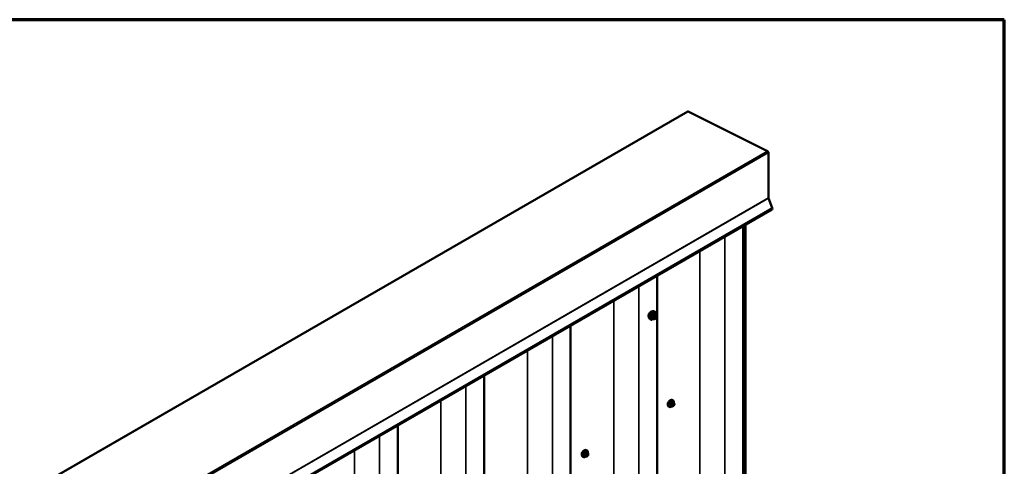
# Model space of a CAD drawing. Units: inches. Extents: x 0.6 to 33.4, y 0.6 to 21.4.
# Drawn here: x 24.8 to 33.4, y 17.5 to 21.4 of the extents above; entities that cross this region are included whole.
import ezdxf

# ---------------------------------------------------------------- set-up
doc = ezdxf.new("R2010")
doc.units = ezdxf.units.IN
doc.header["$LTSCALE"] = 2
doc.header["$MEASUREMENT"] = 0
doc.layers.get('0').update_dxf_attribs({"lineweight": 13})
for name, color, linetype, lineweight in [('Border (ANSI)', 7, 'Continuous', 70), ('Visible (ANSI)', 7, 'Continuous', 50), ('Visible Narrow (ANSI)', 7, 'Continuous', 35)]:
    doc.layers.add(name, color=color, linetype=linetype, lineweight=lineweight)

# ---------------------------------------------------------------- blocks, each defined once
blk = doc.blocks.new('Borders ATAS A Border')
at = {"layer": 'Border (ANSI)'}
for p, q in [((16.7, 10.7), (0.3, 10.7)), ((16.7, 0.3), (16.7, 10.7))]:
    blk.add_line(p, q, dxfattribs=at)

msp = doc.modelspace()

# ---------------------------------------------------------------- linework, layer by layer
at = {"layer": 'Visible (ANSI)'}
for p, q in [((24.98079, 17.33175), (30.63764, 20.59773)), ((31.33477, 20.25143), (30.64194, 20.5975)), ((31.34194, 19.8435), (31.34194, 20.23955)), ((31.3754, 19.75632), (31.34233, 19.84157)), ((25.71701, 16.47775), (31.37387, 19.74374)), ((31.12154, 19.59806), (31.12154, 13.36013)), ((31.1429, 13.51976), (31.1429, 19.61039)), ((30.37107, 19.16477), (30.37107, 12.92248)), ((30.37231, 19.16549), (30.37231, 13.02869)), ((30.34029, 18.85545), (30.34816, 18.85385)), ((30.35996, 18.82821), (30.34687, 18.83576)), ((30.36072, 18.82751), (30.36823, 18.81682)), ((30.3685, 18.81458), (30.36099, 18.79522)), ((29.61682, 18.72931), (29.61682, 12.48702)), ((30.30361, 18.79191), (30.30893, 18.7859)), ((30.34253, 18.78533), (30.32945, 18.79289)), ((30.35996, 18.79401), (30.34493, 18.78533)), ((28.86257, 18.29384), (28.86257, 12.05155)), ((30.50921, 18.07805), (30.50638, 18.07968)), ((30.51743, 18.05471), (30.50835, 18.05996)), ((30.52145, 18.04542), (30.52145, 18.04292)), ((30.47587, 18.02031), (30.47305, 18.02195)), ((30.49665, 18.02691), (30.48756, 18.03215)), ((30.5054, 18.02488), (30.50353, 18.02505)), ((30.51748, 18.0324), (30.51561, 18.03007)), ((28.10832, 17.85838), (28.10832, 11.61609)), ((29.75873, 17.64041), (29.7559, 17.64204)), ((29.76696, 17.61707), (29.75787, 17.62232)), ((29.7254, 17.58267), (29.72257, 17.58431)), ((29.74617, 17.58927), (29.73709, 17.59451)), ((29.75493, 17.58724), (29.75305, 17.5874)), ((29.76701, 17.59476), (29.76513, 17.59243)), ((29.77097, 17.60778), (29.77097, 17.60528))]:
    msp.add_line(p, q, dxfattribs=at)
for centre, start, end in [((30.35876, 18.82613), 35.103909, 60), ((30.36627, 18.81544), 338.793977, 35.103909), ((30.34373, 18.78741), 240, 300), ((30.35876, 18.79608), 300, 338.793977)]:
    msp.add_arc(centre, 0.0024, start, end, dxfattribs=at)
for centre, major_axis, start_param, end_param in [((30.64239, 20.5895), (-0.00475, 0.00823), 5.5650948, 6.2831853), ((31.33522, 20.24343), (-0.00475, 0.00823), 3.9269908, 5.5650948), ((31.34488, 19.8418), (-0.00208, 0.00361), 0.7853982, 1.3089969), ((31.36704, 19.75558), (0.00683, -0.01184), 0, 1.3089969)]:
    msp.add_ellipse(centre, major_axis=major_axis, ratio=0.5773503, start_param=start_param, end_param=end_param, dxfattribs=at)
for points, knots in [([(30.30529, 18.83924), (30.30417, 18.83789), (30.30314, 18.83648), (30.30024, 18.83212), (30.29849, 18.82875), (30.29616, 18.82203), (30.29557, 18.81869), (30.29557, 18.81578)], [-0.5035542, -0.5035542, -0.5035542, -0.5035542, -0.40731599, -0.40731599, -0.20365799, -0.20365799, 0, 0, 0, 0]), ([(30.29557, 18.81578), (30.29557, 18.81287), (30.29616, 18.81001), (30.29774, 18.80684), (30.29822, 18.80608), (30.29876, 18.80539)], [0, 0, 0, 0, 0.20365799, 0.20365799, 0.27559668, 0.27559668, 0.27559668, 0.27559668]), ([(30.30361, 18.79191), (30.30199, 18.79374), (30.30077, 18.79599), (30.29907, 18.8013), (30.29866, 18.80442), (30.29877, 18.81116), (30.29932, 18.8148), (30.30128, 18.82214), (30.30271, 18.82585), (30.30627, 18.83298), (30.30841, 18.8364), (30.3132, 18.84263), (30.31585, 18.84544), (30.32145, 18.85019), (30.32439, 18.85211), (30.33031, 18.85483), (30.33329, 18.85563), (30.33757, 18.85583), (30.33896, 18.85573), (30.34029, 18.85545)], [5.6884082, 5.6884082, 5.6884082, 5.6884082, 5.9803936, 5.9803936, 6.3020273, 6.3020273, 6.6341058, 6.6341058, 6.9648941, 6.9648941, 7.2942246, 7.2942246, 7.6239053, 7.6239053, 7.9554641, 7.9554641, 8.2861597, 8.2861597, 8.4487588, 8.4487588, 8.4487588, 8.4487588]), ([(30.32537, 18.85248), (30.32511, 18.85246), (30.32485, 18.85243), (30.32226, 18.85206), (30.31966, 18.85105), (30.31462, 18.84814), (30.31185, 18.84605), (30.30786, 18.8422), (30.30653, 18.84075), (30.30529, 18.83924)], [2.21708058, 2.21708058, 2.21708058, 2.21708058, 2.24021919, 2.24021919, 2.44387344, 2.44387344, 2.64752768, 2.64752768, 2.75494372, 2.75494372, 2.75494372, 2.75494372]), ([(30.34157, 18.79484), (30.34116, 18.79566), (30.34085, 18.79673), (30.34062, 18.79917), (30.34066, 18.8005), (30.3411, 18.80335), (30.34149, 18.80486), (30.34261, 18.80793), (30.34334, 18.80948), (30.34506, 18.81244), (30.34606, 18.81384), (30.34819, 18.81634), (30.34933, 18.81744), (30.3516, 18.81921), (30.35273, 18.81989), (30.35484, 18.82081), (30.35582, 18.82105), (30.35669, 18.82111), (30.35671, 18.82111), (30.35674, 18.82111)], [5.8562372, 5.8562372, 5.8562372, 5.8562372, 6.1806184, 6.1806184, 6.4754799, 6.4754799, 6.7729937, 6.7729937, 7.0747302, 7.0747302, 7.3779996, 7.3779996, 7.679591, 7.679591, 7.9768112, 7.9768112, 8.271911, 8.271911, 8.2809298, 8.2809298, 8.2809298, 8.2809298]), ([(30.34816, 18.85385), (30.35069, 18.85333), (30.35299, 18.8522), (30.35678, 18.84886), (30.35827, 18.84668), (30.36044, 18.84142), (30.36107, 18.83829), (30.36132, 18.8325), (30.36118, 18.82998), (30.36082, 18.82737)], [2.1655735, 2.1655735, 2.1655735, 2.1655735, 2.4719009, 2.4719009, 2.7746332, 2.7746332, 3.0934503, 3.0934503, 3.3176277, 3.3176277, 3.3176277, 3.3176277]), ([(30.33794, 18.78799), (30.33634, 18.78675), (30.33472, 18.78567), (30.33001, 18.78298), (30.32691, 18.78179), (30.32099, 18.78072), (30.31816, 18.78082), (30.3132, 18.78233), (30.31104, 18.78366), (30.30917, 18.78563), (30.30905, 18.78577), (30.30893, 18.7859)], [4.5453782, 4.5453782, 4.5453782, 4.5453782, 4.7177831, 4.7177831, 5.0434168, 5.0434168, 5.3636974, 5.3636974, 5.6671991, 5.6671991, 5.6884082, 5.6884082, 5.6884082, 5.6884082]), ([(30.32908, 18.79303), (30.32908, 18.79303), (30.32909, 18.79303), (30.32911, 18.79302), (30.32914, 18.79302), (30.32927, 18.79298), (30.32935, 18.79294), (30.32945, 18.79289)], [0.050221333, 0.050221333, 0.050221333, 0.050221333, 0.053570787, 0.053570787, 0.06338584, 0.06338584, 0.07248921, 0.07248921, 0.07248921, 0.07248921]), ([(30.47573, 18.07085), (30.47555, 18.07067), (30.47538, 18.07048), (30.47306, 18.06796), (30.47113, 18.06519), (30.46809, 18.05965), (30.46679, 18.05652), (30.46507, 18.05036), (30.46465, 18.04734), (30.46465, 18.04477)], [0.88744135, 0.88744135, 0.88744135, 0.88744135, 0.90195909, 0.90195909, 1.08235088, 1.08235088, 1.26274273, 1.26274273, 1.44313458, 1.44313458, 1.44313458, 1.44313458]), ([(30.47305, 18.02195), (30.47126, 18.02298), (30.46973, 18.02445), (30.46727, 18.02813), (30.46639, 18.03038), (30.46533, 18.03555), (30.46522, 18.03852), (30.46584, 18.04478), (30.46657, 18.04808), (30.46879, 18.05463), (30.47027, 18.05789), (30.47382, 18.06404), (30.47589, 18.06695), (30.48043, 18.07213), (30.4829, 18.07442), (30.48804, 18.07813), (30.49071, 18.07955), (30.49599, 18.08131), (30.49861, 18.08166), (30.50298, 18.08118), (30.50478, 18.08061), (30.50638, 18.07968)], [2.3561945, 2.3561945, 2.3561945, 2.3561945, 2.6338165, 2.6338165, 2.9328478, 2.9328478, 3.2607449, 3.2607449, 3.5943569, 3.5943569, 3.9258643, 3.9258643, 4.2563088, 4.2563088, 4.587796, 4.587796, 4.921391, 4.921391, 5.2492746, 5.2492746, 5.4977871, 5.4977871, 5.4977871, 5.4977871]), ([(30.50921, 18.07805), (30.511, 18.07702), (30.51253, 18.07555), (30.51498, 18.07187), (30.51586, 18.06962), (30.51692, 18.06445), (30.51703, 18.06148), (30.51663, 18.05738), (30.51649, 18.05638), (30.51631, 18.05536)], [5.4977871, 5.4977871, 5.4977871, 5.4977871, 5.7754091, 5.7754091, 6.0744405, 6.0744405, 6.4023376, 6.4023376, 6.5072066, 6.5072066, 6.5072066, 6.5072066]), ([(30.51743, 18.05471), (30.51793, 18.05443), (30.51845, 18.05409), (30.51923, 18.05345), (30.51952, 18.05318), (30.52004, 18.0526), (30.52027, 18.05228), (30.5207, 18.05152), (30.52088, 18.05106), (30.5211, 18.05022), (30.52117, 18.04984), (30.52129, 18.04896), (30.52134, 18.04847), (30.52143, 18.04711), (30.52145, 18.04625), (30.52145, 18.04542)], [0, 0, 0, 0, 0.03767676, 0.03767676, 0.06186304, 0.06186304, 0.08454047, 0.08454047, 0.11199525, 0.11199525, 0.1347104, 0.1347104, 0.16604504, 0.16604504, 0.2223381, 0.2223381, 0.2223381, 0.2223381]), ([(30.52145, 18.04292), (30.52145, 18.04162), (30.52143, 18.04037), (30.52115, 18.03864), (30.52106, 18.03824), (30.5208, 18.03746), (30.52064, 18.03709), (30.52029, 18.03639), (30.52011, 18.03607), (30.51947, 18.03504), (30.51899, 18.03436), (30.51816, 18.03325), (30.51782, 18.03282), (30.51748, 18.0324)], [0, 0, 0, 0, 0.08829504, 0.08829504, 0.11264316, 0.11264316, 0.13541767, 0.13541767, 0.1573849, 0.1573849, 0.20674821, 0.20674821, 0.23843575, 0.23843575, 0.23843575, 0.23843575]), ([(30.49935, 18.02574), (30.49851, 18.02503), (30.49766, 18.02435), (30.49422, 18.02187), (30.49155, 18.02045), (30.48626, 18.01869), (30.48364, 18.01834), (30.47928, 18.01882), (30.47748, 18.01939), (30.47587, 18.02031)], [7.6176134, 7.6176134, 7.6176134, 7.6176134, 7.7293887, 7.7293887, 8.0629836, 8.0629836, 8.3908673, 8.3908673, 8.6393798, 8.6393798, 8.6393798, 8.6393798]), ([(30.50353, 18.02505), (30.50281, 18.02511), (30.50202, 18.0252), (30.50094, 18.02538), (30.50069, 18.02543), (30.50025, 18.02552), (30.50007, 18.02556), (30.49971, 18.02565), (30.49952, 18.02569), (30.49908, 18.02582), (30.49881, 18.02591), (30.49828, 18.02611), (30.49802, 18.02621), (30.49736, 18.02651), (30.49699, 18.02671), (30.49665, 18.02691)], [0, 0, 0, 0, 0.06266163, 0.06266163, 0.08102536, 0.08102536, 0.09296794, 0.09296794, 0.10413124, 0.10413124, 0.11997907, 0.11997907, 0.13657606, 0.13657606, 0.16278759, 0.16278759, 0.16278759, 0.16278759]), ([(30.51561, 18.03007), (30.51446, 18.02864), (30.51326, 18.02717), (30.51144, 18.02573), (30.51105, 18.02547), (30.51036, 18.02514), (30.51006, 18.02503), (30.50941, 18.02487), (30.50904, 18.02482), (30.50845, 18.02478), (30.5082, 18.02477), (30.50748, 18.02476), (30.50703, 18.02477), (30.50618, 18.02481), (30.50579, 18.02485), (30.5054, 18.02488)], [0, 0, 0, 0, 0.106625, 0.106625, 0.1328436, 0.1328436, 0.15064141, 0.15064141, 0.1728331, 0.1728331, 0.19114548, 0.19114548, 0.22801658, 0.22801658, 0.26161479, 0.26161479, 0.26161479, 0.26161479]), ([(29.72525, 17.63321), (29.72507, 17.63303), (29.7249, 17.63284), (29.72258, 17.63032), (29.72065, 17.62755), (29.71762, 17.62201), (29.71631, 17.61888), (29.71459, 17.61272), (29.71417, 17.6097), (29.71417, 17.60712)], [-0.55569323, -0.55569323, -0.55569323, -0.55569323, -0.54117549, -0.54117549, -0.3607837, -0.3607837, -0.18039185, -0.18039185, 0, 0, 0, 0]), ([(29.72257, 17.58431), (29.72078, 17.58534), (29.71925, 17.58681), (29.7168, 17.59048), (29.71592, 17.59273), (29.71486, 17.5979), (29.71475, 17.60087), (29.71536, 17.60714), (29.7161, 17.61044), (29.71832, 17.61699), (29.7198, 17.62024), (29.72335, 17.6264), (29.72541, 17.6293), (29.72995, 17.63449), (29.73242, 17.63677), (29.73756, 17.64049), (29.74023, 17.64191), (29.74551, 17.64367), (29.74814, 17.64402), (29.7525, 17.64354), (29.7543, 17.64296), (29.7559, 17.64204)], [5.4977871, 5.4977871, 5.4977871, 5.4977871, 5.7754091, 5.7754091, 6.0744405, 6.0744405, 6.4023376, 6.4023376, 6.7359496, 6.7359496, 7.0674569, 7.0674569, 7.3979014, 7.3979014, 7.7293887, 7.7293887, 8.0629836, 8.0629836, 8.3908673, 8.3908673, 8.6393798, 8.6393798, 8.6393798, 8.6393798]), ([(29.75873, 17.64041), (29.76052, 17.63937), (29.76205, 17.63791), (29.76451, 17.63423), (29.76539, 17.63198), (29.76645, 17.62681), (29.76655, 17.62384), (29.76615, 17.61974), (29.76601, 17.61873), (29.76583, 17.61772)], [2.3561945, 2.3561945, 2.3561945, 2.3561945, 2.6338165, 2.6338165, 2.9328478, 2.9328478, 3.2607449, 3.2607449, 3.365614, 3.365614, 3.365614, 3.365614]), ([(29.76696, 17.61707), (29.76745, 17.61678), (29.76797, 17.61645), (29.76875, 17.61581), (29.76904, 17.61554), (29.76956, 17.61495), (29.7698, 17.61464), (29.77022, 17.61388), (29.7704, 17.61342), (29.77063, 17.61258), (29.77069, 17.6122), (29.77082, 17.61132), (29.77086, 17.61082), (29.77095, 17.60947), (29.77097, 17.60861), (29.77097, 17.60778)], [0, 0, 0, 0, 0.03767676, 0.03767676, 0.06186304, 0.06186304, 0.08454047, 0.08454047, 0.11199525, 0.11199525, 0.1347104, 0.1347104, 0.16604504, 0.16604504, 0.2223381, 0.2223381, 0.2223381, 0.2223381]), ([(29.74888, 17.5881), (29.74804, 17.58738), (29.74719, 17.58671), (29.74374, 17.58423), (29.74107, 17.5828), (29.73579, 17.58105), (29.73317, 17.5807), (29.7288, 17.58118), (29.727, 17.58175), (29.7254, 17.58267)], [4.4760208, 4.4760208, 4.4760208, 4.4760208, 4.587796, 4.587796, 4.921391, 4.921391, 5.2492746, 5.2492746, 5.4977871, 5.4977871, 5.4977871, 5.4977871]), ([(29.75305, 17.5874), (29.75234, 17.58747), (29.75154, 17.58755), (29.75046, 17.58774), (29.75021, 17.58778), (29.74977, 17.58788), (29.74959, 17.58792), (29.74923, 17.588), (29.74905, 17.58805), (29.7486, 17.58818), (29.74833, 17.58827), (29.7478, 17.58846), (29.74754, 17.58857), (29.74689, 17.58887), (29.74652, 17.58907), (29.74617, 17.58927)], [0, 0, 0, 0, 0.06266163, 0.06266163, 0.08102536, 0.08102536, 0.09296794, 0.09296794, 0.10413124, 0.10413124, 0.11997907, 0.11997907, 0.13657606, 0.13657606, 0.16278759, 0.16278759, 0.16278759, 0.16278759]), ([(29.76513, 17.59243), (29.76398, 17.591), (29.76279, 17.58953), (29.76096, 17.58808), (29.76058, 17.58783), (29.75988, 17.5875), (29.75959, 17.58739), (29.75893, 17.58722), (29.75856, 17.58718), (29.75797, 17.58713), (29.75773, 17.58713), (29.75701, 17.58712), (29.75656, 17.58713), (29.7557, 17.58717), (29.75531, 17.5872), (29.75493, 17.58724)], [0, 0, 0, 0, 0.106625, 0.106625, 0.1328436, 0.1328436, 0.15064141, 0.15064141, 0.1728331, 0.1728331, 0.19114548, 0.19114548, 0.22801658, 0.22801658, 0.26161479, 0.26161479, 0.26161479, 0.26161479]), ([(29.77097, 17.60528), (29.77097, 17.60398), (29.77096, 17.60273), (29.77067, 17.601), (29.77058, 17.60059), (29.77033, 17.59982), (29.77017, 17.59944), (29.76982, 17.59875), (29.76963, 17.59842), (29.76899, 17.59739), (29.76851, 17.59671), (29.76768, 17.59561), (29.76735, 17.59518), (29.76701, 17.59476)], [0, 0, 0, 0, 0.08829504, 0.08829504, 0.11264316, 0.11264316, 0.13541767, 0.13541767, 0.1573849, 0.1573849, 0.20674821, 0.20674821, 0.23843575, 0.23843575, 0.23843575, 0.23843575])]:
    msp.add_open_spline(points, degree=3, knots=knots, dxfattribs=at)
for points in [[(30.46465, 18.04477), (30.46465, 18.04281), (30.46489, 18.04092), (30.46538, 18.03926)], [(30.48193, 18.07583), (30.47988, 18.07464), (30.47772, 18.07294), (30.47573, 18.07085)], [(30.48826, 18.07809), (30.48618, 18.07782), (30.48398, 18.07701), (30.48193, 18.07583)], [(29.73146, 17.63818), (29.72941, 17.637), (29.72725, 17.6353), (29.72525, 17.63321)], [(29.73778, 17.64045), (29.7357, 17.64018), (29.73351, 17.63937), (29.73146, 17.63818)], [(29.71417, 17.60712), (29.71417, 17.60517), (29.71441, 17.60328), (29.7149, 17.60161)]]:
    msp.add_open_spline(points, degree=3, dxfattribs=at)
at = {"layer": 'Visible Narrow (ANSI)'}
for p, q in [((24.98509, 17.33152), (30.64194, 20.5975)), ((25.67791, 16.98544), (31.33477, 20.25143)), ((25.68508, 16.97357), (31.34194, 20.23955)), ((25.68508, 16.57751), (31.34194, 19.8435)), ((25.68548, 16.57558), (31.34233, 19.84157)), ((25.71855, 16.49034), (31.3754, 19.75632)), ((30.96172, 13.25394), (30.96172, 19.50579)), ((30.74466, 13.23628), (30.74466, 19.38046)), ((30.21125, 12.8163), (30.21125, 19.0725)), ((29.99418, 12.79864), (29.99418, 18.94718)), ((30.32941, 18.82501), (30.34226, 18.81759)), ((30.34373, 18.81942), (30.33088, 18.82684)), ((30.34226, 18.81759), (30.33475, 18.79823)), ((30.33792, 18.79712), (30.34543, 18.81648)), ((30.35876, 18.82809), (30.34373, 18.81942)), ((30.34543, 18.81648), (30.36045, 18.82515)), ((30.34591, 18.83551), (30.35876, 18.82809)), ((30.36045, 18.82515), (30.36796, 18.81446)), ((30.36796, 18.81446), (30.36045, 18.7951)), ((30.33475, 18.79823), (30.3219, 18.80565)), ((30.3219, 18.80369), (30.33475, 18.79627)), ((30.34226, 18.78558), (30.32941, 18.793)), ((30.33475, 18.79627), (30.34226, 18.78558)), ((30.34543, 18.78643), (30.33792, 18.79712)), ((30.36045, 18.7951), (30.34543, 18.78643)), ((29.457, 12.38084), (29.457, 18.63703)), ((29.23993, 12.36318), (29.23993, 18.51171)), ((28.70275, 11.94537), (28.70275, 18.20157)), ((28.48569, 11.92771), (28.48569, 18.07625)), ((30.48679, 18.04514), (30.49582, 18.03993)), ((30.49723, 18.04357), (30.48821, 18.04878)), ((30.4966, 18.05922), (30.50563, 18.05401)), ((30.50845, 18.05564), (30.49943, 18.06086)), ((30.50399, 18.04902), (30.50212, 18.04669)), ((30.50777, 18.04183), (30.50965, 18.04416)), ((30.50782, 18.06011), (30.51685, 18.05489)), ((30.51521, 18.05425), (30.51334, 18.05442)), ((30.51522, 18.04738), (30.5171, 18.04721)), ((30.51988, 18.04325), (30.51988, 18.04075)), ((30.49582, 18.02874), (30.48679, 18.03395)), ((30.49744, 18.03465), (30.49744, 18.03215)), ((30.50499, 18.03215), (30.50499, 18.03465)), ((30.50965, 18.02801), (30.50777, 18.02818)), ((30.5171, 18.03357), (30.51522, 18.03123)), ((27.9485, 11.50991), (27.9485, 17.7661)), ((27.73144, 11.49225), (27.73144, 17.64078)), ((29.74676, 17.60593), (29.73773, 17.61114)), ((29.74612, 17.62158), (29.75515, 17.61637)), ((29.75798, 17.618), (29.74895, 17.62321)), ((29.75352, 17.61138), (29.75164, 17.60905)), ((29.75734, 17.62246), (29.76637, 17.61725)), ((29.76474, 17.61661), (29.76286, 17.61677)), ((29.76475, 17.60974), (29.76662, 17.60957)), ((29.73632, 17.6075), (29.74534, 17.60229)), ((29.74534, 17.5911), (29.73632, 17.59631)), ((29.74697, 17.597), (29.74697, 17.5945)), ((29.75451, 17.5945), (29.75451, 17.597)), ((29.7573, 17.60419), (29.75917, 17.60652)), ((29.75917, 17.59037), (29.7573, 17.59054)), ((29.76662, 17.59592), (29.76475, 17.59359)), ((29.76941, 17.6056), (29.76941, 17.6031))]:
    msp.add_line(p, q, dxfattribs=at)
for centre, major_axis, ratio, start_param, end_param in [((30.32549, 18.82164), (-0.01868, -0.03236), 0.5773503, 3.3322137, 6.0925643), ((30.33233, 18.81769), (-0.01998, -0.0346), 0.5773503, 3.3322137, 6.0925643), ((30.33352, 18.817), (-0.01933, -0.03349), 0.5773503, 2.2016566, 7.2194205), ((30.33352, 18.817), (0.01621, 0.02808), 0.5773503, 5.4975062, 10.2104571), ((30.33462, 18.81637), (-0.01407, -0.02437), 0.5773503, 2.5227558, 6.9020222), ((30.32794, 18.82514), (-0.00239, 0.00024), 0.009094, 4.0502968, 4.9969134), ((30.33088, 18.8288), (0.00064, -0.00231), 0.3546411, 4.671027, 5.6176437), ((30.34373, 18.81746), (-0.0012, -0.00208), 0.5773503, 3.9269908, 4.9741884), ((30.34373, 18.81746), (0.00224, -0.00087), 0.2113249, 4.0804747, 5.651271), ((30.34373, 18.81746), (-0.0012, 0.00208), 0.5773503, 3.9269908, 5.4977871), ((30.34591, 18.83747), (-0.00184, 0.00154), 0.7354565, 1.175016, 2.1216326), ((30.34885, 18.83721), (-0.00176, -0.00163), 0.5541429, 5.5932454, 6.1714459), ((30.35274, 18.81736), (-0.0012, 0.00208), 0.5768814, 0.5312497, 0.7849926), ((30.35876, 18.82613), (0.0012, 0.00208), 0.5773503, 0, 0.7853982), ((30.35876, 18.82613), (0.0012, -0.00208), 0.5773503, 0.7853982, 2.3561945), ((30.35876, 18.82613), (0.00196, 0.00138), 0.7886751, 5.0632684, 6.2831853), ((30.36627, 18.81544), (0.00196, 0.00138), 0.7886751, 5.0632684, 6.2831853), ((30.36627, 18.81544), (0.00224, -0.00087), 0.2113249, 5.651271, 6.2831853), ((30.32043, 18.80578), (0.00189, -0.00148), 0.3899094, 1.028375, 1.9749917), ((30.32043, 18.80186), (0.00176, 0.00163), 0.5541429, 0.2566768, 1.2032934), ((30.32794, 18.79117), (0.0023, 0.00068), 0.9349583, 0.6381218, 1.5847384), ((30.33622, 18.7981), (-0.0012, -0.00208), 0.5773503, 4.9741884, 6.0213859), ((30.33622, 18.7981), (-0.00224, 0.00087), 0.2113249, 0.938882, 2.5096783), ((30.33622, 18.7981), (-0.00196, -0.00138), 0.7886751, 0.3508794, 1.9216757), ((30.34373, 18.78741), (-0.00196, -0.00138), 0.7886751, 0.3508794, 1.9216757), ((30.34373, 18.78741), (-0.0012, -0.00208), 0.5773503, 6.0213859, 6.2831853), ((30.34373, 18.78741), (0.0012, -0.00208), 0.5773503, 0, 0.7853982), ((30.35876, 18.79608), (0.0012, -0.00208), 0.5773503, 0, 0.7853982), ((30.35876, 18.79608), (0.00224, -0.00087), 0.2113249, 5.651271, 6.2831853), ((30.48971, 18.05081), (-0.01667, -0.02887), 0.5773503, 3.1415927, 6.2831853), ((30.49254, 18.04918), (-0.01667, -0.02887), 0.5773503, 3.1415927, 6.2831853), ((30.4943, 18.04817), (-0.01581, -0.02738), 0.5773503, 2.1472928, 7.2888968), ((30.48585, 18.0446), (-0.00133, -0.00009), 0.5307316, 3.8910029, 5.2691014), ((30.42389, 18.07498), (0.04342, -0.07521), 0.5773503, 0.7075986, 0.8631977), ((30.42465, 18.07542), (-0.04408, 0.07634), 0.5773503, 3.8491912, 4.0047904), ((30.42988, 18.09042), (-0.07105, -0.04994), 0.7886751, 1.8438762, 1.9994753), ((30.48774, 18.04946), (0.000984, -0.0009), 0.1658133, 3.978215, 5.3563135), ((30.43026, 18.08988), (0.07212, 0.05069), 0.7886751, 4.9854688, 5.141068), ((30.49613, 18.05989), (-0.00109, 0.00077), 0.2555579, 0.809446, 2.1875445), ((30.49865, 18.04156), (0.002, 0.00346), 0.5773503, 1.3089969, 2.3561945), ((30.4999, 18.06207), (-0.00017, -0.00132), 0.7414172, 4.5847151, 5.9628136), ((30.44186, 18.09734), (-0.08096, 0.03141), 0.2113249, 2.4318788, 2.5874779), ((30.44148, 18.09636), (0.08218, -0.03189), 0.2113249, 5.5734714, 5.7290706), ((30.504, 18.04401), (0.00416, -0.00334), 0.2113249, 0.6319143, 2.2027106), ((30.50588, 18.04634), (-0.00416, 0.00334), 0.2113249, 3.773507, 5.3443033), ((30.51056, 18.03786), (0.00394, 0.00683), 0.5773503, 1.3089969, 2.3561945), ((30.50704, 18.052), (0.002, 0.00346), 0.5773503, 0.2617994, 1.3089969), ((30.50829, 18.06132), (-0.00005, -0.00133), 0.8311618, 4.5152259, 5.8933244), ((30.51243, 18.0402), (0.00394, 0.00683), 0.5773503, 0.2617994, 1.3089969), ((30.51145, 18.04956), (0.00047, 0.00531), 0.7886751, 4.3615096, 5.9323059), ((30.51333, 18.04939), (0.00047, 0.00531), 0.7886751, 4.3615096, 5.9323059), ((30.51543, 18.05125), (0.002, 0.00346), 0.5773503, 0, 0.2617994), ((30.51431, 18.04003), (0.00394, 0.00683), 0.5773503, 5.4977871, 6.5449847), ((30.51431, 18.03753), (-0.00394, -0.00683), 0.5773503, 1.3089969, 2.3561945), ((30.51611, 18.04542), (0.00533, 0), 0.5773503, 5.4977871, 6.2831853), ((30.51611, 18.04292), (0.00533, 0), 0.5773503, 5.4977871, 6.2831853), ((30.48585, 18.03341), (0.00133, -0.00009), 0.6204762, 0.8274449, 2.2055434), ((30.48774, 18.03072), (0.00017, 0.00132), 0.7414172, 0.1651025, 1.0577268), ((30.42988, 18.06646), (0.08096, -0.03141), 0.2113249, 5.5734714, 5.6126316), ((30.49865, 18.03037), (-0.002, -0.00346), 0.5773503, 5.4977871, 6.2831853), ((30.50122, 18.03682), (-0.00533, 0), 0.5773503, 0.7853982, 2.3561945), ((30.50122, 18.03432), (0.00533, 0), 0.5773503, 3.9269908, 5.4977871), ((30.504, 18.03036), (-0.00047, -0.00531), 0.7886751, 0, 1.2199169), ((30.51056, 18.03536), (-0.00394, -0.00683), 0.5773503, 5.4977871, 6.5449847), ((30.50588, 18.03019), (-0.00047, -0.00531), 0.7886751, 0, 1.2199169), ((30.51243, 18.0352), (-0.00394, -0.00683), 0.5773503, 0.2617994, 1.3089969), ((30.51145, 18.03341), (0.00416, -0.00334), 0.2113249, 0, 0.6319143), ((30.51333, 18.03574), (0.00416, -0.00334), 0.2113249, 0, 0.6319143), ((29.73924, 17.61317), (-0.01667, -0.02887), 0.5773503, 3.1415927, 6.2831853), ((29.74207, 17.61154), (-0.01667, -0.02887), 0.5773503, 3.1415927, 6.2831853), ((29.74383, 17.61052), (-0.01581, -0.02738), 0.5773503, 2.1472928, 7.2888968), ((29.6794, 17.65278), (-0.07105, -0.04994), 0.7886751, 1.8438762, 1.9994753), ((29.73726, 17.61181), (0.000984, -0.0009), 0.1658133, 3.978215, 5.3563135), ((29.67978, 17.65224), (0.07212, 0.05069), 0.7886751, 4.9854688, 5.141068), ((29.74565, 17.62225), (-0.00109, 0.00077), 0.2555579, 0.809446, 2.1875445), ((29.74942, 17.62443), (-0.00017, -0.00132), 0.7414172, 4.5847151, 5.9628136), ((29.69138, 17.6597), (-0.08096, 0.03141), 0.2113249, 2.4318788, 2.5874779), ((29.691, 17.65872), (0.08218, -0.03189), 0.2113249, 5.5734714, 5.7290706), ((29.75353, 17.60636), (0.00416, -0.00334), 0.2113249, 0.6319143, 2.2027106), ((29.7554, 17.6087), (-0.00416, 0.00334), 0.2113249, 3.773507, 5.3443033), ((29.75656, 17.61436), (0.002, 0.00346), 0.5773503, 0.2617994, 1.3089969), ((29.75781, 17.62368), (-0.00005, -0.00133), 0.8311618, 4.5152259, 5.8933244), ((29.76196, 17.60256), (0.00394, 0.00683), 0.5773503, 0.2617994, 1.3089969), ((29.76097, 17.61191), (0.00047, 0.00531), 0.7886751, 4.3615096, 5.9323059), ((29.76285, 17.61175), (0.00047, 0.00531), 0.7886751, 4.3615096, 5.9323059), ((29.76496, 17.61361), (0.002, 0.00346), 0.5773503, 0, 0.2617994), ((29.76383, 17.60239), (0.00394, 0.00683), 0.5773503, 5.4977871, 6.5449847), ((29.73537, 17.60695), (-0.00133, -0.00009), 0.5307316, 3.8910029, 5.2691014), ((29.67341, 17.63734), (0.04342, -0.07521), 0.5773503, 0.7075986, 0.8631977), ((29.73537, 17.59576), (0.00133, -0.00009), 0.6204762, 0.8274449, 2.2055434), ((29.67417, 17.63778), (-0.04408, 0.07634), 0.5773503, 3.8491912, 4.0047904), ((29.73726, 17.59308), (0.00017, 0.00132), 0.7414172, 0.1651025, 1.0577268), ((29.6794, 17.62882), (0.08096, -0.03141), 0.2113249, 5.5734714, 5.6126316), ((29.74817, 17.60392), (0.002, 0.00346), 0.5773503, 1.3089969, 2.3561945), ((29.74817, 17.59273), (-0.002, -0.00346), 0.5773503, 5.4977871, 6.2831853), ((29.75074, 17.59918), (-0.00533, 0), 0.5773503, 0.7853982, 2.3561945), ((29.75074, 17.59668), (0.00533, 0), 0.5773503, 3.9269908, 5.4977871), ((29.75353, 17.59272), (-0.00047, -0.00531), 0.7886751, 0, 1.2199169), ((29.76008, 17.60022), (0.00394, 0.00683), 0.5773503, 1.3089969, 2.3561945), ((29.76008, 17.59772), (-0.00394, -0.00683), 0.5773503, 5.4977871, 6.5449847), ((29.7554, 17.59255), (-0.00047, -0.00531), 0.7886751, 0, 1.2199169), ((29.76196, 17.59755), (-0.00394, -0.00683), 0.5773503, 0.2617994, 1.3089969), ((29.76097, 17.59577), (0.00416, -0.00334), 0.2113249, 0, 0.6319143), ((29.76383, 17.59989), (-0.00394, -0.00683), 0.5773503, 1.3089969, 2.3561945), ((29.76285, 17.5981), (0.00416, -0.00334), 0.2113249, 0, 0.6319143), ((29.76564, 17.60778), (0.00533, 0), 0.5773503, 5.4977871, 6.2831853), ((29.76564, 17.60528), (0.00533, 0), 0.5773503, 5.4977871, 6.2831853)]:
    msp.add_ellipse(centre, major_axis=major_axis, ratio=ratio, start_param=start_param, end_param=end_param, dxfattribs=at)
msp.add_ellipse((30.35294, 18.80579), major_axis=(0.00917, 0.01589), ratio=0.5773503, dxfattribs=at)
for points, knots in [([(30.32727, 18.82523), (30.3272, 18.82424), (30.3271, 18.82325), (30.32662, 18.81986), (30.32606, 18.81752), (30.32521, 18.81533), (30.32436, 18.81314), (30.32323, 18.81111), (30.32137, 18.80848), (30.3208, 18.80775), (30.32022, 18.80704)], [-0.79389075, -0.79389075, -0.79389075, -0.79389075, -0.73452768, -0.73452768, -0.58748351, -0.58748351, -0.58748351, -0.44043934, -0.44043934, -0.38107627, -0.38107627, -0.38107627, -0.38107627]), ([(30.3219, 18.80565), (30.32249, 18.8064), (30.32306, 18.80718), (30.32495, 18.81), (30.32612, 18.81219), (30.32703, 18.81453), (30.32794, 18.81688), (30.32859, 18.81937), (30.32917, 18.82294), (30.32931, 18.82397), (30.32941, 18.82501)], [0.38107627, 0.38107627, 0.38107627, 0.38107627, 0.44043934, 0.44043934, 0.58748351, 0.58748351, 0.58748351, 0.73452768, 0.73452768, 0.79389075, 0.79389075, 0.79389075, 0.79389075]), ([(30.33004, 18.82866), (30.3297, 18.82858), (30.32937, 18.82845), (30.32861, 18.828), (30.32822, 18.82763), (30.32769, 18.82682), (30.32752, 18.82643), (30.32734, 18.82576), (30.32729, 18.82549), (30.32727, 18.82523)], [-0.097231966, -0.097231966, -0.097231966, -0.097231966, -0.074882683, -0.074882683, -0.041601491, -0.041601491, -0.016000573, -0.016000573, 0, 0, 0, 0]), ([(30.32941, 18.82501), (30.32939, 18.82517), (30.32939, 18.82532), (30.32943, 18.82571), (30.3295, 18.82593), (30.32977, 18.82636), (30.32999, 18.82656), (30.33045, 18.82676), (30.33066, 18.82681), (30.33088, 18.82684)], [0, 0, 0, 0, 0.016000573, 0.016000573, 0.041601491, 0.041601491, 0.074882683, 0.074882683, 0.097231966, 0.097231966, 0.097231966, 0.097231966]), ([(30.34415, 18.83681), (30.34373, 18.83627), (30.34329, 18.83574), (30.3416, 18.83397), (30.34017, 18.83281), (30.33847, 18.83183), (30.33677, 18.83085), (30.3348, 18.83004), (30.33182, 18.82913), (30.33094, 18.82889), (30.33004, 18.82866)], [-0.79343171, -0.79343171, -0.79343171, -0.79343171, -0.73407951, -0.73407951, -0.58703534, -0.58703534, -0.58703534, -0.43999117, -0.43999117, -0.38063897, -0.38063897, -0.38063897, -0.38063897]), ([(30.33088, 18.82684), (30.33182, 18.8271), (30.33274, 18.82738), (30.33586, 18.82843), (30.33795, 18.82933), (30.33977, 18.83038), (30.34159, 18.83143), (30.34315, 18.83263), (30.34497, 18.83444), (30.34545, 18.83497), (30.34591, 18.83551)], [0.38063897, 0.38063897, 0.38063897, 0.38063897, 0.43999117, 0.43999117, 0.58703534, 0.58703534, 0.58703534, 0.73407951, 0.73407951, 0.79343171, 0.79343171, 0.79343171, 0.79343171]), ([(30.35105, 18.81834), (30.35245, 18.81915), (30.35386, 18.81962), (30.3567, 18.81978), (30.35808, 18.81928), (30.36002, 18.81731), (30.36064, 18.81594), (30.3611, 18.81272), (30.36099, 18.81093), (30.36017, 18.80732), (30.35951, 18.80553), (30.35785, 18.80233), (30.35692, 18.8009), (30.35497, 18.79853), (30.35399, 18.79755), (30.35234, 18.79623), (30.3517, 18.79578), (30.35105, 18.79541), (30.35006, 18.79484), (30.34907, 18.79444), (30.34659, 18.79389), (30.34518, 18.79406), (30.34297, 18.79532), (30.34215, 18.79637), (30.34106, 18.79942), (30.34096, 18.8016), (30.34148, 18.80445), (30.3416, 18.80497), (30.34174, 18.80549)], [-0.8356439, -0.8356439, -0.8356439, -0.8356439, -0.7228785, -0.7228785, -0.5843537, -0.5843537, -0.4580668, -0.4580668, -0.3396703, -0.3396703, -0.2306045, -0.2306045, -0.1346235, -0.1346235, -0.0517783, -0.0517783, 0, 0, 0, 0.0802803, 0.0802803, 0.2087287, 0.2087287, 0.3306097, 0.3306097, 0.4799833, 0.4799833, 0.5125787, 0.5125787, 0.5125787, 0.5125787]), ([(30.34157, 18.79484), (30.34214, 18.79373), (30.34294, 18.79286), (30.34522, 18.79155), (30.34685, 18.79136), (30.3497, 18.79199), (30.35085, 18.79245), (30.352, 18.79311), (30.35274, 18.79354), (30.35348, 18.79405), (30.35538, 18.79558), (30.35651, 18.7967), (30.35876, 18.79944), (30.35984, 18.80109), (30.36174, 18.80478), (30.36251, 18.80684), (30.36345, 18.811), (30.36358, 18.81307), (30.36304, 18.81679), (30.36234, 18.81836), (30.36011, 18.82063), (30.35853, 18.8212), (30.35674, 18.82111)], [-0.3046059, -0.3046059, -0.3046059, -0.3046059, -0.2087287, -0.2087287, -0.0802803, -0.0802803, 0, 0, 0, 0.0517783, 0.0517783, 0.1346235, 0.1346235, 0.2306045, 0.2306045, 0.3396703, 0.3396703, 0.4580668, 0.4580668, 0.5843537, 0.5843537, 0.7218426, 0.7218426, 0.7218426, 0.7218426]), ([(30.34691, 18.83657), (30.3467, 18.8368), (30.34648, 18.837), (30.34592, 18.83737), (30.34556, 18.83748), (30.34498, 18.83743), (30.34474, 18.83734), (30.34439, 18.83708), (30.34426, 18.83696), (30.34415, 18.83681)], [-0.097231966, -0.097231966, -0.097231966, -0.097231966, -0.074882683, -0.074882683, -0.041601491, -0.041601491, -0.016000573, -0.016000573, 0, 0, 0, 0]), ([(30.34591, 18.83551), (30.34593, 18.8356), (30.34597, 18.83568), (30.3461, 18.83585), (30.3462, 18.83591), (30.34649, 18.83593), (30.34667, 18.83588), (30.34687, 18.83576)], [0, 0, 0, 0, 0.016000573, 0.016000573, 0.041601491, 0.041601491, 0.07248921, 0.07248921, 0.07248921, 0.07248921]), ([(30.3476, 18.81564), (30.34763, 18.81567), (30.34766, 18.8157), (30.34876, 18.81679), (30.34991, 18.81769), (30.35105, 18.81834)], [0.741468068, 0.741468068, 0.741468068, 0.741468068, 0.744142609, 0.744142609, 0.835643919, 0.835643919, 0.835643919, 0.835643919]), ([(30.32022, 18.80704), (30.32, 18.80677), (30.31982, 18.80648), (30.31949, 18.80575), (30.31942, 18.80528), (30.31951, 18.8045), (30.31963, 18.80417), (30.31992, 18.80369), (30.32006, 18.80351), (30.32022, 18.80335)], [-0.097231966, -0.097231966, -0.097231966, -0.097231966, -0.074882683, -0.074882683, -0.041601491, -0.041601491, -0.016000573, -0.016000573, 0, 0, 0, 0]), ([(30.32022, 18.80335), (30.3208, 18.80276), (30.32137, 18.80218), (30.32323, 18.80019), (30.32436, 18.79886), (30.32521, 18.79765), (30.32606, 18.79644), (30.32662, 18.79536), (30.3271, 18.79403), (30.3272, 18.79366), (30.32727, 18.79331)], [-0.79389075, -0.79389075, -0.79389075, -0.79389075, -0.73452768, -0.73452768, -0.58748351, -0.58748351, -0.58748351, -0.44043934, -0.44043934, -0.38107627, -0.38107627, -0.38107627, -0.38107627]), ([(30.3219, 18.80369), (30.32179, 18.80379), (30.32169, 18.8039), (30.32148, 18.80419), (30.3214, 18.80438), (30.32133, 18.80481), (30.32139, 18.80505), (30.32162, 18.8054), (30.32174, 18.80553), (30.3219, 18.80565)], [0, 0, 0, 0, 0.016000573, 0.016000573, 0.041601491, 0.041601491, 0.074882683, 0.074882683, 0.097231966, 0.097231966, 0.097231966, 0.097231966]), ([(30.32941, 18.793), (30.32931, 18.79335), (30.32917, 18.79373), (30.32859, 18.79512), (30.32794, 18.79626), (30.32703, 18.79755), (30.32612, 18.79884), (30.32495, 18.80029), (30.32306, 18.80243), (30.32249, 18.80305), (30.3219, 18.80369)], [0.38107627, 0.38107627, 0.38107627, 0.38107627, 0.44043934, 0.44043934, 0.58748351, 0.58748351, 0.58748351, 0.73452768, 0.73452768, 0.79389075, 0.79389075, 0.79389075, 0.79389075]), ([(30.32727, 18.79331), (30.3273, 18.79318), (30.32738, 18.79307), (30.32768, 18.79286), (30.32797, 18.79278), (30.32863, 18.79278), (30.32896, 18.79282), (30.32935, 18.7929), (30.32938, 18.7929), (30.32941, 18.79291)], [-0.097231966, -0.097231966, -0.097231966, -0.097231966, -0.074882683, -0.074882683, -0.041601491, -0.041601491, -0.016000573, -0.016000573, -0.014137847, -0.014137847, -0.014137847, -0.014137847]), ([(30.32945, 18.79289), (30.32944, 18.79289), (30.32944, 18.79289), (30.32939, 18.79292), (30.32939, 18.79296), (30.32941, 18.793)], [0.07248921, 0.07248921, 0.07248921, 0.07248921, 0.074882683, 0.074882683, 0.097231966, 0.097231966, 0.097231966, 0.097231966]), ([(30.48697, 18.04994), (30.48681, 18.04977), (30.48667, 18.04959), (30.4861, 18.04884), (30.48575, 18.04821), (30.48531, 18.04706), (30.48519, 18.04655), (30.4851, 18.04574), (30.48509, 18.04544), (30.48511, 18.04515)], [-0.10594378, -0.10594378, -0.10594378, -0.10594378, -0.09268701, -0.09268701, -0.05149278, -0.05149278, -0.01980492, -0.01980492, 0, 0, 0, 0]), ([(30.48679, 18.04514), (30.48677, 18.04536), (30.48678, 18.0456), (30.48684, 18.04621), (30.48693, 18.0466), (30.48726, 18.04748), (30.48753, 18.04796), (30.48797, 18.04853), (30.48809, 18.04866), (30.48821, 18.04878)], [0, 0, 0, 0, 0.01980492, 0.01980492, 0.05149278, 0.05149278, 0.09268701, 0.09268701, 0.10594378, 0.10594378, 0.10594378, 0.10594378]), ([(30.49895, 18.06237), (30.4988, 18.06239), (30.49864, 18.06239), (30.49798, 18.06235), (30.49746, 18.06218), (30.49657, 18.06165), (30.4962, 18.06134), (30.49563, 18.06074), (30.49542, 18.06049), (30.49523, 18.06022)], [-0.10594378, -0.10594378, -0.10594378, -0.10594378, -0.09268701, -0.09268701, -0.05149278, -0.05149278, -0.01980492, -0.01980492, 0, 0, 0, 0]), ([(30.4966, 18.05922), (30.49674, 18.05943), (30.49689, 18.05963), (30.49732, 18.06009), (30.4976, 18.06032), (30.49828, 18.06073), (30.49868, 18.06086), (30.49919, 18.06088), (30.49931, 18.06087), (30.49943, 18.06086)], [0, 0, 0, 0, 0.01980492, 0.01980492, 0.05149278, 0.05149278, 0.09268701, 0.09268701, 0.10594378, 0.10594378, 0.10594378, 0.10594378]), ([(30.509, 18.05958), (30.5089, 18.06012), (30.50872, 18.06058), (30.50827, 18.06119), (30.50803, 18.06139), (30.50759, 18.06158), (30.5074, 18.06162), (30.50721, 18.06163)], [-0.091772912, -0.091772912, -0.091772912, -0.091772912, -0.051492782, -0.051492782, -0.019804916, -0.019804916, 0, 0, 0, 0]), ([(30.50782, 18.06011), (30.50796, 18.0601), (30.50809, 18.06008), (30.50826, 18.06), (30.5083, 18.05998), (30.50834, 18.05996)], [0, 0, 0, 0, 0.019804916, 0.019804916, 0.026454019, 0.026454019, 0.026454019, 0.026454019]), ([(30.48511, 18.03413), (30.4851, 18.03395), (30.4851, 18.03377), (30.48514, 18.03308), (30.4853, 18.03263), (30.48576, 18.03201), (30.48602, 18.0318), (30.48652, 18.03157), (30.48674, 18.03151), (30.48697, 18.03148)], [-0.10594378, -0.10594378, -0.10594378, -0.10594378, -0.09268701, -0.09268701, -0.05149278, -0.05149278, -0.01980492, -0.01980492, 0, 0, 0, 0]), ([(30.48756, 18.03215), (30.48739, 18.03226), (30.48723, 18.03239), (30.48692, 18.03282), (30.4868, 18.03317), (30.48678, 18.03369), (30.48678, 18.03382), (30.48679, 18.03395)], [0.026454019, 0.026454019, 0.026454019, 0.026454019, 0.051492782, 0.051492782, 0.092687007, 0.092687007, 0.105943778, 0.105943778, 0.105943778, 0.105943778]), ([(29.73649, 17.61229), (29.73634, 17.61213), (29.73619, 17.61195), (29.73562, 17.6112), (29.73527, 17.61057), (29.73484, 17.60941), (29.73471, 17.60891), (29.73462, 17.6081), (29.73461, 17.6078), (29.73463, 17.60751)], [-0.10594378, -0.10594378, -0.10594378, -0.10594378, -0.09268701, -0.09268701, -0.05149278, -0.05149278, -0.01980492, -0.01980492, 0, 0, 0, 0]), ([(29.73632, 17.6075), (29.7363, 17.60772), (29.7363, 17.60795), (29.73636, 17.60857), (29.73645, 17.60896), (29.73678, 17.60984), (29.73706, 17.61032), (29.7375, 17.61089), (29.73761, 17.61102), (29.73773, 17.61114)], [0, 0, 0, 0, 0.01980492, 0.01980492, 0.05149278, 0.05149278, 0.09268701, 0.09268701, 0.10594378, 0.10594378, 0.10594378, 0.10594378]), ([(29.74847, 17.62472), (29.74832, 17.62474), (29.74816, 17.62475), (29.74751, 17.62471), (29.74699, 17.62454), (29.7461, 17.62401), (29.74572, 17.6237), (29.74515, 17.6231), (29.74495, 17.62285), (29.74476, 17.62258)], [-0.10594378, -0.10594378, -0.10594378, -0.10594378, -0.09268701, -0.09268701, -0.05149278, -0.05149278, -0.01980492, -0.01980492, 0, 0, 0, 0]), ([(29.74612, 17.62158), (29.74626, 17.62179), (29.74642, 17.62199), (29.74684, 17.62245), (29.74712, 17.62268), (29.7478, 17.62309), (29.7482, 17.62321), (29.74871, 17.62324), (29.74883, 17.62323), (29.74895, 17.62321)], [0, 0, 0, 0, 0.01980492, 0.01980492, 0.05149278, 0.05149278, 0.09268701, 0.09268701, 0.10594378, 0.10594378, 0.10594378, 0.10594378]), ([(29.75852, 17.62194), (29.75843, 17.62248), (29.75825, 17.62294), (29.7578, 17.62355), (29.75756, 17.62375), (29.75711, 17.62394), (29.75693, 17.62398), (29.75674, 17.62398)], [-0.091772912, -0.091772912, -0.091772912, -0.091772912, -0.051492782, -0.051492782, -0.019804916, -0.019804916, 0, 0, 0, 0]), ([(29.75734, 17.62246), (29.75748, 17.62246), (29.75762, 17.62243), (29.75779, 17.62236), (29.75783, 17.62234), (29.75787, 17.62232)], [0, 0, 0, 0, 0.019804916, 0.019804916, 0.026454019, 0.026454019, 0.026454019, 0.026454019]), ([(29.73463, 17.59648), (29.73462, 17.59631), (29.73462, 17.59613), (29.73467, 17.59544), (29.73482, 17.59499), (29.73528, 17.59436), (29.73554, 17.59416), (29.73605, 17.59393), (29.73626, 17.59387), (29.73649, 17.59384)], [-0.10594378, -0.10594378, -0.10594378, -0.10594378, -0.09268701, -0.09268701, -0.05149278, -0.05149278, -0.01980492, -0.01980492, 0, 0, 0, 0]), ([(29.73709, 17.59451), (29.73691, 17.59461), (29.73676, 17.59475), (29.73644, 17.59518), (29.73633, 17.59552), (29.7363, 17.59604), (29.7363, 17.59618), (29.73632, 17.59631)], [0.026454019, 0.026454019, 0.026454019, 0.026454019, 0.051492782, 0.051492782, 0.092687007, 0.092687007, 0.105943778, 0.105943778, 0.105943778, 0.105943778])]:
    msp.add_open_spline(points, degree=3, knots=knots, dxfattribs=at)
for points, degree in [([(30.34837, 18.8349), (30.34791, 18.83544), (30.34742, 18.836), (30.34691, 18.83657)], 3), ([(30.49582, 18.03993), (30.49744, 18.03899), (30.49744, 18.03465)], 2), ([(30.50212, 18.04669), (30.49886, 18.04264), (30.49723, 18.04357)], 2), ([(30.50563, 18.05401), (30.50725, 18.05307), (30.50399, 18.04902)], 2), ([(30.51334, 18.05442), (30.51008, 18.05471), (30.50845, 18.05564)], 2), ([(30.51685, 18.05489), (30.51847, 18.05396), (30.51521, 18.05425)], 2), ([(30.49744, 18.03215), (30.49744, 18.0278), (30.49582, 18.02874)], 2), ([(29.75164, 17.60905), (29.74838, 17.60499), (29.74676, 17.60593)], 2), ([(29.75515, 17.61637), (29.75677, 17.61543), (29.75352, 17.61138)], 2), ([(29.76286, 17.61677), (29.7596, 17.61706), (29.75798, 17.618)], 2), ([(29.76637, 17.61725), (29.76799, 17.61632), (29.76474, 17.61661)], 2), ([(29.74534, 17.60229), (29.74697, 17.60135), (29.74697, 17.597)], 2), ([(29.74697, 17.5945), (29.74697, 17.59016), (29.74534, 17.5911)], 2)]:
    msp.add_open_spline(points, degree=degree, dxfattribs=at)

# ---------------------------------------------------------------- block references
at = {"xscale": 2, "yscale": 2, "zscale": 2}
msp.add_blockref('Borders ATAS A Border', (0, 0), dxfattribs=at)

doc.saveas('drawing.dxf')
